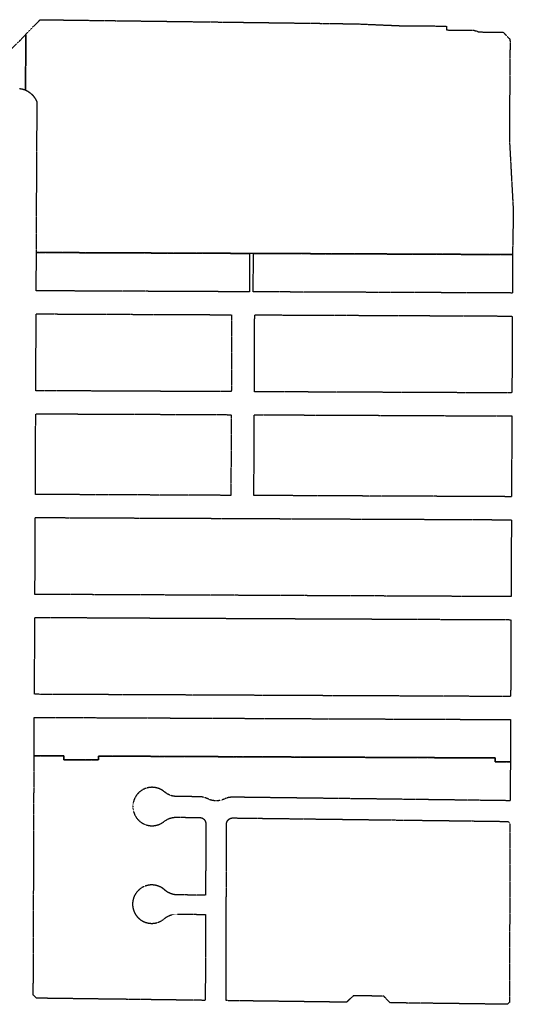
# Model space of a CAD drawing. Units: feet. Extents: x 6345524 to 6385823, y 2162094 to 2210110.
# Drawn here: x 6347437 to 6348722, y 2175656 to 2178218 of the extents above; entities that cross this region are included whole.
import ezdxf

# ---------------------------------------------------------------- set-up
doc = ezdxf.new("R2010")
doc.units = ezdxf.units.FT
doc.header["$MEASUREMENT"] = 0
doc.linetypes.add('PHANTOM2', pattern=[1.25, 0.625, -0.125, 0.125, -0.125, 0.125, -0.125])
doc.layers.add('EB-ROW', color=40, linetype='PHANTOM2')

msp = doc.modelspace()

# ---------------------------------------------------------------- linework, layer by layer
at = {"layer": 'EB-ROW'}
for points in [[(6347452.2, 2178087.1), (6347452.6, 2178179.3), (6347489.8, 2178217.6), (6347571.8, 2178216.5), (6347782.3, 2178213.8), (6348242.2, 2178207.8), (6348263.3, 2178207.5), (6348321.1, 2178206.5), (6348323.6, 2178206.3), (6348397.8, 2178203.2), (6348397.8, 2178203.2), (6348425.6, 2178202), (6348547.8, 2178200.9), (6348547.8, 2178190.8), (6348619.4, 2178190.2), (6348632.7, 2178185.7), (6348695.2, 2178184.8), (6348712.3, 2178167.9), (6348712.5, 2178167.2), (6348712.6, 2178166.7), (6348712.7, 2178166.2), (6348712.8, 2178165.8), (6348712.9, 2178165.3), (6348713, 2178164.8), (6348713.1, 2178164.3), (6348713.2, 2178163.8), (6348713.2, 2178163.3), (6348713.3, 2178162.8), (6348713.3, 2178162.3), (6348713.3, 2178161.8), (6348713.4, 2178161.3), (6348713.4, 2178160.8), (6348713.4, 2178160.3), (6348713.4, 2178159.8), (6348711.7, 2177930.7), (6348711.7, 2177930.6), (6348711.6, 2177906.7), (6348721.9, 2177718.2), (6348719.8, 2177606.4), (6348653.2, 2177606.7), (6348593.2, 2177607), (6348533.2, 2177607.3), (6348473.2, 2177607.5), (6348411.2, 2177607.8), (6348395.2, 2177607.9), (6348351.2, 2177608), (6348289.2, 2177608.3), (6348240.5, 2177608.5), (6348229.2, 2177608.6), (6348167.2, 2177608.9), (6348107.2, 2177609.1), (6348045.2, 2177609.4), (6348035.2, 2177609.4), (6347973.2, 2177609.7), (6347913.2, 2177610), (6347851.2, 2177610.2), (6347791.2, 2177610.5), (6347780.2, 2177610.5), (6347729.2, 2177610.8), (6347669.2, 2177611), (6347607.2, 2177611.3), (6347545.2, 2177611.6), (6347480.2, 2177611.8), (6347480.8, 2177746.3), (6347481.2, 2177851.8), (6347481.4, 2177882.2), (6347482.3, 2178002.6), (6347482, 2178003.4), (6347481.8, 2178003.9), (6347481.6, 2178004.3), (6347481.5, 2178004.8), (6347481.3, 2178005.2), (6347481.1, 2178005.7), (6347480.9, 2178006.2), (6347480.7, 2178006.6), (6347480.4, 2178007.1), (6347480.2, 2178007.5), (6347480, 2178008), (6347479.8, 2178008.4), (6347479.6, 2178008.9), (6347479.3, 2178009.3), (6347479.1, 2178009.7), (6347478.8, 2178010.2), (6347478.6, 2178010.6), (6347478.3, 2178011), (6347478.1, 2178011.5), (6347477.8, 2178011.9), (6347477.6, 2178012.3), (6347477.3, 2178012.7), (6347477, 2178013.2), (6347476.7, 2178013.6), (6347476.5, 2178014), (6347476.2, 2178014.4), (6347475.9, 2178014.8), (6347475.6, 2178015.2), (6347475.3, 2178015.6), (6347475, 2178016), (6347474.7, 2178016.4), (6347474.4, 2178016.8), (6347474.1, 2178017.2), (6347473.7, 2178017.6), (6347473.4, 2178018), (6347473.1, 2178018.3), (6347472.8, 2178018.7), (6347472.4, 2178019.1), (6347472.1, 2178019.5), (6347471.7, 2178019.8), (6347471.4, 2178020.2), (6347471.1, 2178020.5), (6347470.7, 2178020.9), (6347470.3, 2178021.3), (6347470, 2178021.6), (6347469.6, 2178021.9), (6347469.3, 2178022.3), (6347468.9, 2178022.6), (6347468.5, 2178023), (6347468.1, 2178023.3), (6347467.8, 2178023.6), (6347467.4, 2178023.9), (6347467, 2178024.2), (6347466.6, 2178024.6), (6347466.2, 2178024.9), (6347465.8, 2178025.2), (6347465.4, 2178025.5), (6347465, 2178025.8), (6347464.6, 2178026.1), (6347464.2, 2178026.4), (6347463.8, 2178026.6), (6347463.4, 2178026.9), (6347463, 2178027.2), (6347462.6, 2178027.5), (6347462.2, 2178027.8), (6347461.8, 2178028.1), (6347461.4, 2178028.4), (6347461, 2178028.7), (6347460.6, 2178029), (6347460.1, 2178029.3), (6347459.7, 2178029.6), (6347459.3, 2178029.8), (6347458.9, 2178030.1), (6347458.5, 2178030.4), (6347458, 2178030.6), (6347457.6, 2178030.9), (6347457.2, 2178031.1), (6347456.7, 2178031.4), (6347456.3, 2178031.6), (6347455.9, 2178031.9), (6347455.4, 2178032.1), (6347455, 2178032.3), (6347454.5, 2178032.6), (6347454.1, 2178032.8), (6347453.6, 2178033), (6347453.2, 2178033.2), (6347452.7, 2178033.4), (6347452, 2178033.7), (6347452.2, 2178087.1)], [(6348035.2, 2177609.4), (6348034.8, 2177509.5), (6347972.8, 2177509.8), (6347912.8, 2177510.1), (6347850.8, 2177510.4), (6347790.8, 2177510.7), (6347728.8, 2177510.9), (6347668.8, 2177511.2), (6347606.8, 2177511.5), (6347544.8, 2177511.8), (6347479.8, 2177512.1), (6347480.2, 2177611.8), (6347545.2, 2177611.6), (6347607.2, 2177611.3), (6347669.2, 2177611), (6347729.2, 2177610.8), (6347780.2, 2177610.5), (6347791.2, 2177610.5), (6347851.2, 2177610.2), (6347913.2, 2177610), (6347973.2, 2177609.7), (6348035.2, 2177609.4)], [(6348719.8, 2177606.4), (6348719.4, 2177506.4), (6348652.8, 2177506.8), (6348592.8, 2177507), (6348532.8, 2177507.3), (6348472.8, 2177507.6), (6348410.8, 2177507.8), (6348350.8, 2177508.1), (6348288.8, 2177508.4), (6348228.8, 2177508.7), (6348166.8, 2177508.9), (6348106.8, 2177509.2), (6348044.8, 2177509.5), (6348045.2, 2177609.4), (6348107.2, 2177609.1), (6348167.2, 2177608.9), (6348229.2, 2177608.6), (6348240.5, 2177608.5), (6348289.2, 2177608.3), (6348351.2, 2177608), (6348395.2, 2177607.9), (6348411.2, 2177607.8), (6348473.2, 2177607.5), (6348533.2, 2177607.3), (6348593.2, 2177607), (6348653.2, 2177606.7), (6348719.8, 2177606.4)], [(6347479.5, 2177452.1), (6347549.5, 2177451.7), (6347609.5, 2177451.5), (6347671.5, 2177451.2), (6347733.5, 2177450.9), (6347795.5, 2177450.6), (6347857.5, 2177450.3), (6347919.5, 2177450.1), (6347988.5, 2177449.8), (6347988.1, 2177349.8), (6347987.7, 2177249.8), (6347918.7, 2177250.1), (6347856.7, 2177250.3), (6347794.7, 2177250.6), (6347732.7, 2177250.9), (6347670.7, 2177251.2), (6347608.7, 2177251.5), (6347548.7, 2177251.7), (6347478.7, 2177252.1), (6347479.1, 2177352.1), (6347479.5, 2177452.1)], [(6348048.5, 2177449.5), (6348113.5, 2177449.2), (6348173.5, 2177449), (6348233.5, 2177448.7), (6348293.5, 2177448.4), (6348353.5, 2177448.2), (6348413.5, 2177447.9), (6348473.5, 2177447.6), (6348533.5, 2177447.3), (6348593.5, 2177447), (6348653.5, 2177446.7), (6348719.2, 2177446.4), (6348718.7, 2177346.5), (6348718.3, 2177246.5), (6348652.7, 2177246.7), (6348592.7, 2177247), (6348532.7, 2177247.3), (6348472.7, 2177247.6), (6348412.7, 2177247.8), (6348352.7, 2177248.1), (6348292.7, 2177248.4), (6348232.7, 2177248.6), (6348172.7, 2177248.9), (6348112.7, 2177249.2), (6348047.7, 2177249.5), (6348048.1, 2177349.5), (6348048.5, 2177449.5)], [(6347478.4, 2177192.1), (6347543.4, 2177191.8), (6347603.9, 2177191.5), (6347664.4, 2177191.3), (6347724.9, 2177191), (6347785.4, 2177190.8), (6347845.9, 2177190.5), (6347910.9, 2177190.1), (6347987.4, 2177189.8), (6347987, 2177099.8), (6347986.8, 2177039.8), (6347986.5, 2176979.8), (6347873.5, 2176980.4), (6347779.1, 2176980.8), (6347686.1, 2176981.2), (6347633.5, 2176981.5), (6347477.5, 2176982.2), (6347478, 2177092.2), (6347478.4, 2177192.1)], [(6348047.4, 2177189.5), (6348112.4, 2177189.2), (6348172.4, 2177189), (6348232.4, 2177188.7), (6348292.4, 2177188.4), (6348352.4, 2177188.2), (6348412.4, 2177187.9), (6348472.4, 2177187.6), (6348532.4, 2177187.3), (6348592.4, 2177187), (6348652.4, 2177186.7), (6348718, 2177186.5), (6348717.6, 2177076.4), (6348717.1, 2176976.4), (6348651.5, 2176976.7), (6348591.5, 2176977), (6348531.5, 2176977.3), (6348471.5, 2176977.6), (6348411.5, 2176977.9), (6348351.5, 2176978.1), (6348291.5, 2176978.4), (6348231.5, 2176978.7), (6348171.5, 2176979), (6348111.5, 2176979.2), (6348046.5, 2176979.5), (6348046.9, 2177079.5), (6348047.4, 2177189.5)], [(6347849.4, 2176720.5), (6347787.4, 2176720.7), (6347727.4, 2176721), (6347663.4, 2176721.3), (6347601.4, 2176721.6), (6347541.4, 2176721.9), (6347476.4, 2176722.2), (6347476.8, 2176822.2), (6347477.3, 2176922.2), (6347542.3, 2176921.9), (6347602.3, 2176921.6), (6347664.3, 2176921.3), (6347728.3, 2176921), (6347788.3, 2176920.7), (6347850.3, 2176920.5), (6347914.3, 2176920.2), (6347974.3, 2176919.9), (6348036.3, 2176919.6), (6348100.3, 2176919.3), (6348160.3, 2176919), (6348222.3, 2176918.7), (6348286.3, 2176918.4), (6348346.3, 2176918.2), (6348408.3, 2176917.9), (6348468.3, 2176917.6), (6348530.3, 2176917.3), (6348590.3, 2176917), (6348650.3, 2176916.7), (6348716.9, 2176916.4), (6348716.5, 2176816.4), (6348716, 2176716.4), (6348649.4, 2176716.8), (6348589.4, 2176717), (6348529.4, 2176717.3), (6348467.4, 2176717.6), (6348407.4, 2176717.9), (6348345.4, 2176718.2), (6348285.4, 2176718.4), (6348221.4, 2176718.7), (6348159.4, 2176719), (6348099.4, 2176719.3), (6348035.4, 2176719.6), (6347973.4, 2176719.9), (6347913.4, 2176720.2), (6347849.4, 2176720.5)], [(6348715.4, 2176556.4), (6348714.9, 2176456.4), (6348648.3, 2176456.8), (6348588.3, 2176457), (6348528.3, 2176457.3), (6348466.3, 2176457.6), (6348406.3, 2176457.9), (6348344.3, 2176458.2), (6348284.3, 2176458.4), (6348220.3, 2176458.7), (6348158.3, 2176459), (6348098.3, 2176459.3), (6348034.3, 2176459.6), (6347972.3, 2176459.9), (6347912.3, 2176460.2), (6347848.3, 2176460.5), (6347786.3, 2176460.8), (6347726.3, 2176461), (6347662.3, 2176461.3), (6347600.3, 2176461.6), (6347540.3, 2176461.9), (6347475.3, 2176462.2), (6347475.7, 2176562.2), (6347476.2, 2176662.2), (6347541.2, 2176661.9), (6347601.2, 2176661.7), (6347663.2, 2176661.3), (6347727.2, 2176661), (6347787.2, 2176660.7), (6347849.2, 2176660.5), (6347913.2, 2176660.2), (6347973.1, 2176659.9), (6348035.1, 2176659.6), (6348099.1, 2176659.3), (6348159.1, 2176659), (6348221.1, 2176658.7), (6348285.1, 2176658.4), (6348345.1, 2176658.2), (6348407.1, 2176657.9), (6348467.1, 2176657.6), (6348529.1, 2176657.3), (6348589.1, 2176657), (6348649.1, 2176656.8), (6348715.8, 2176656.4), (6348715.4, 2176556.4)], [(6348080, 2176399.4), (6348140, 2176399.1), (6348200, 2176398.8), (6348260, 2176398.6), (6348320, 2176398.3), (6348380, 2176398), (6348440, 2176397.7), (6348500, 2176397.4), (6348560, 2176397.2), (6348622, 2176396.9), (6348714.7, 2176396.4), (6348714.3, 2176316.4), (6348714.2, 2176286.4), (6348674.2, 2176286.6), (6348674.2, 2176296.6), (6348638.2, 2176296.8), (6348621.6, 2176296.9), (6348568.2, 2176297.1), (6348559.6, 2176297.2), (6348499.6, 2176297.4), (6348498.2, 2176297.4), (6348439.6, 2176297.7), (6348428.2, 2176297.8), (6348379.6, 2176298), (6348358.2, 2176298.1), (6348319.6, 2176298.3), (6348259.6, 2176298.6), (6348199.6, 2176298.8), (6348139.6, 2176299.1), (6348079.6, 2176299.4), (6348078.3, 2176299.4), (6348019.6, 2176299.7), (6348010.3, 2176299.7), (6347959.6, 2176299.9), (6347946.3, 2176300), (6347899.6, 2176300.2), (6347882.3, 2176300.3), (6347839.6, 2176300.5), (6347813.5, 2176300.6), (6347779.6, 2176300.8), (6347719.6, 2176301.1), (6347689.5, 2176301.2), (6347659.6, 2176301.3), (6347641.7, 2176301.4), (6347641.7, 2176291.5), (6347551.7, 2176291.9), (6347551.7, 2176301.8), (6347539.6, 2176301.9), (6347474.3, 2176302.2), (6347474.6, 2176402.2), (6347540, 2176401.9), (6347600, 2176401.6), (6347660, 2176401.3), (6347720, 2176401.1), (6347780, 2176400.8), (6347840, 2176400.5), (6347900, 2176400.2), (6347960, 2176399.9), (6348020, 2176399.7), (6348080, 2176399.4)], [(6347920.5, 2175889.4), (6347920.3, 2175814.8), (6347920.1, 2175740.8), (6347919.9, 2175665.8), (6347819.9, 2175667.1), (6347759.9, 2175667.9), (6347699.9, 2175668.7), (6347639.9, 2175669.4), (6347564.9, 2175670.4), (6347480.2, 2175671.5), (6347472.1, 2175679.7), (6347472.4, 2175771.6), (6347472.7, 2175834.9), (6347472.9, 2175898.1), (6347473.1, 2175961.4), (6347473.3, 2176024.6), (6347473.5, 2176087.9), (6347473.8, 2176169.4), (6347474.3, 2176302.2), (6347539.6, 2176301.9), (6347551.7, 2176301.8), (6347551.7, 2176291.9), (6347641.7, 2176291.5), (6347641.7, 2176301.4), (6347659.6, 2176301.3), (6347689.5, 2176301.2), (6347719.6, 2176301.1), (6347779.6, 2176300.8), (6347813.5, 2176300.6), (6347839.6, 2176300.5), (6347882.3, 2176300.3), (6347899.6, 2176300.2), (6347946.3, 2176300), (6347959.6, 2176299.9), (6348010.3, 2176299.7), (6348019.6, 2176299.7), (6348078.3, 2176299.4), (6348079.6, 2176299.4), (6348139.6, 2176299.1), (6348199.6, 2176298.8), (6348259.6, 2176298.6), (6348319.6, 2176298.3), (6348358.2, 2176298.1), (6348379.6, 2176298), (6348428.2, 2176297.8), (6348439.6, 2176297.7), (6348498.2, 2176297.4), (6348499.6, 2176297.4), (6348559.6, 2176297.2), (6348568.2, 2176297.1), (6348621.6, 2176296.9), (6348638.2, 2176296.8), (6348674.2, 2176296.6), (6348674.2, 2176286.6), (6348714.2, 2176286.4), (6348713.8, 2176185.3), (6348637.9, 2176186.3), (6348567.9, 2176187.2), (6348497.9, 2176188.1), (6348427.9, 2176189), (6348357.9, 2176189.9), (6348077.9, 2176193.4), (6348009.9, 2176194.3), (6347991.6, 2176194.5), (6347990.8, 2176194.5), (6347989.9, 2176194.5), (6347989, 2176194.5), (6347988.1, 2176194.4), (6347987.3, 2176194.4), (6347986.4, 2176194.3), (6347985.5, 2176194.2), (6347984.7, 2176194.1), (6347983.8, 2176194), (6347982.9, 2176193.9), (6347982.1, 2176193.7), (6347981.2, 2176193.5), (6347980.4, 2176193.4), (6347979.5, 2176193.2), (6347978.7, 2176193), (6347977.8, 2176192.7), (6347977, 2176192.5), (6347976.1, 2176192.3), (6347975.3, 2176192), (6347974.5, 2176191.7), (6347973.7, 2176191.4), (6347972.9, 2176191.1), (6347972, 2176190.8), (6347971.2, 2176190.4), (6347969.8, 2176189.8), (6347968.9, 2176189.4), (6347968.1, 2176189), (6347967.3, 2176188.7), (6347966.5, 2176188.4), (6347965.6, 2176188.1), (6347964.8, 2176187.8), (6347964, 2176187.5), (6347963.2, 2176187.2), (6347962.3, 2176187), (6347961.5, 2176186.8), (6347960.6, 2176186.5), (6347959.8, 2176186.3), (6347958.9, 2176186.1), (6347958.1, 2176186), (6347957.2, 2176185.8), (6347956.4, 2176185.7), (6347955.5, 2176185.5), (6347954.6, 2176185.4), (6347953.8, 2176185.3), (6347952.9, 2176185.2), (6347952, 2176185.2), (6347951.2, 2176185.1), (6347950.3, 2176185.1), (6347949.4, 2176185.1), (6347948.5, 2176185.1), (6347947.7, 2176185.1), (6347946.8, 2176185.1), (6347945.9, 2176185.1), (6347944.6, 2176185.2), (6347943.7, 2176185.3), (6347942.8, 2176185.4), (6347942, 2176185.5), (6347941.1, 2176185.6), (6347940.2, 2176185.8), (6347939.4, 2176185.9), (6347938.5, 2176186.1), (6347937.7, 2176186.3), (6347936.8, 2176186.5), (6347936, 2176186.7), (6347935.1, 2176186.9), (6347934.3, 2176187.1), (6347933.5, 2176187.4), (6347932.6, 2176187.7), (6347931.8, 2176187.9), (6347931, 2176188.2), (6347930.2, 2176188.6), (6347929.4, 2176188.9), (6347928.6, 2176189.2), (6347927.8, 2176189.6), (6347927, 2176190), (6347926.2, 2176190.3), (6347925.4, 2176190.7), (6347924.6, 2176191.1), (6347923.8, 2176191.4), (6347923, 2176191.8), (6347922.2, 2176192.1), (6347921.4, 2176192.4), (6347920.6, 2176192.7), (6347919.7, 2176193), (6347918.9, 2176193.3), (6347918.1, 2176193.5), (6347917.2, 2176193.8), (6347916.4, 2176194), (6347915.6, 2176194.2), (6347914.7, 2176194.4), (6347913.9, 2176194.6), (6347913, 2176194.8), (6347912.1, 2176194.9), (6347911.3, 2176195.1), (6347910.4, 2176195.2), (6347909.5, 2176195.3), (6347908.7, 2176195.4), (6347907.8, 2176195.5), (6347906.9, 2176195.5), (6347906.1, 2176195.6), (6347904.5, 2176195.6), (6347881.9, 2176195.9), (6347845.5, 2176196.4), (6347844.1, 2176196.4), (6347843.2, 2176196.4), (6347842.3, 2176196.5), (6347841.5, 2176196.6), (6347840.6, 2176196.7), (6347839.7, 2176196.8), (6347838.9, 2176196.9), (6347838, 2176197), (6347837.1, 2176197.2), (6347836.3, 2176197.3), (6347835.4, 2176197.5), (6347834.6, 2176197.7), (6347833.7, 2176197.9), (6347832.9, 2176198.1), (6347832, 2176198.4), (6347831.2, 2176198.6), (6347830.4, 2176198.9), (6347829.6, 2176199.2), (6347828.7, 2176199.5), (6347827.9, 2176199.8), (6347827.1, 2176200.1), (6347826.3, 2176200.5), (6347825.5, 2176200.8), (6347824.7, 2176201.2), (6347823.9, 2176201.6), (6347823.1, 2176202), (6347822.4, 2176202.4), (6347821.6, 2176202.8), (6347820.9, 2176203.2), (6347820.1, 2176203.7), (6347819.4, 2176204.1), (6347818.6, 2176204.6), (6347817.9, 2176205.1), (6347817.2, 2176205.6), (6347816.5, 2176206.1), (6347815.8, 2176206.6), (6347815.1, 2176207.2), (6347814.4, 2176207.7), (6347813.7, 2176208.3), (6347813.3, 2176208.7), (6347813.1, 2176208.8), (6347812.4, 2176209.4), (6347811.7, 2176209.9), (6347811, 2176210.4), (6347810.3, 2176210.9), (6347809.6, 2176211.4), (6347808.9, 2176211.9), (6347808.1, 2176212.4), (6347807.4, 2176212.9), (6347806.6, 2176213.3), (6347805.9, 2176213.7), (6347805.1, 2176214.2), (6347804.4, 2176214.6), (6347803.6, 2176215), (6347802.8, 2176215.4), (6347802, 2176215.7), (6347801.2, 2176216.1), (6347800.4, 2176216.4), (6347799.6, 2176216.7), (6347798.8, 2176217), (6347797.9, 2176217.3), (6347797.1, 2176217.6), (6347796.3, 2176217.9), (6347795.5, 2176218.1), (6347794.6, 2176218.4), (6347793.8, 2176218.6), (6347792.9, 2176218.8), (6347792.1, 2176219), (6347791.2, 2176219.2), (6347790.4, 2176219.4), (6347789.5, 2176219.5), (6347788.6, 2176219.6), (6347787.8, 2176219.8), (6347786.9, 2176219.9), (6347786, 2176220), (6347785.2, 2176220), (6347784.3, 2176220.1), (6347783.4, 2176220.1), (6347782.6, 2176220.2), (6347781.7, 2176220.2), (6347780.8, 2176220.2), (6347779.9, 2176220.2), (6347779.1, 2176220.1), (6347778.2, 2176220.1), (6347777.3, 2176220), (6347776.5, 2176219.9), (6347775.6, 2176219.8), (6347774.7, 2176219.7), (6347773.9, 2176219.6), (6347773, 2176219.5), (6347772.1, 2176219.3), (6347771.3, 2176219.2), (6347770.4, 2176219), (6347769.6, 2176218.8), (6347768.7, 2176218.6), (6347767.9, 2176218.3), (6347767.1, 2176218.1), (6347766.2, 2176217.8), (6347765.4, 2176217.6), (6347764.6, 2176217.3), (6347763.7, 2176217), (6347762.9, 2176216.7), (6347762.1, 2176216.3), (6347761.3, 2176216), (6347760.5, 2176215.6), (6347759.7, 2176215.3), (6347759, 2176214.9), (6347758.2, 2176214.5), (6347758, 2176214.4), (6347757.4, 2176214.1), (6347756.6, 2176213.6), (6347755.9, 2176213.2), (6347755.1, 2176212.8), (6347754.4, 2176212.3), (6347753.7, 2176211.8), (6347753, 2176211.3), (6347752.2, 2176210.8), (6347751.5, 2176210.3), (6347750.8, 2176209.8), (6347750.1, 2176209.2), (6347749.5, 2176208.7), (6347748.8, 2176208.1), (6347748.1, 2176207.6), (6347747.5, 2176207), (6347746.9, 2176206.4), (6347746.2, 2176205.8), (6347745.6, 2176205.1), (6347745, 2176204.5), (6347744.4, 2176203.9), (6347743.8, 2176203.2), (6347743.3, 2176202.6), (6347742.7, 2176201.9), (6347742.2, 2176201.2), (6347741.6, 2176200.5), (6347741.1, 2176199.8), (6347740.6, 2176199.1), (6347740.1, 2176198.4), (6347739.6, 2176197.7), (6347739.1, 2176196.9), (6347738.7, 2176196.2), (6347738.2, 2176195.5), (6347737.8, 2176194.7), (6347737.4, 2176193.9), (6347737, 2176193.2), (6347736.6, 2176192.4), (6347736.2, 2176191.6), (6347735.8, 2176190.8), (6347735.5, 2176190), (6347735.1, 2176189.2), (6347734.8, 2176188.4), (6347734.5, 2176187.6), (6347734.2, 2176186.8), (6347733.9, 2176185.9), (6347733.6, 2176185.1), (6347733.4, 2176184.3), (6347733.1, 2176183.4), (6347732.9, 2176182.6), (6347732.7, 2176181.7), (6347732.5, 2176180.9), (6347732.3, 2176180), (6347732.2, 2176179.2), (6347732, 2176178.3), (6347731.9, 2176177.5), (6347731.8, 2176176.6), (6347731.7, 2176175.7), (6347731.6, 2176174.9), (6347731.5, 2176174), (6347731.4, 2176173.1), (6347731.4, 2176172.2), (6347731.4, 2176171.4), (6347731.4, 2176170.8), (6347731.4, 2176170.5), (6347731.4, 2176169.6), (6347731.4, 2176168.8), (6347731.4, 2176167.9), (6347731.5, 2176167), (6347731.5, 2176166.1), (6347731.6, 2176165.3), (6347731.7, 2176164.4), (6347731.8, 2176163.5), (6347731.9, 2176162.7), (6347732.1, 2176161.8), (6347732.2, 2176161), (6347732.4, 2176160.1), (6347732.6, 2176159.2), (6347732.8, 2176158.4), (6347733, 2176157.6), (6347733.2, 2176156.7), (6347733.4, 2176155.9), (6347733.7, 2176155), (6347734, 2176154.2), (6347734.3, 2176153.4), (6347734.6, 2176152.6), (6347734.9, 2176151.8), (6347735.2, 2176150.9), (6347735.5, 2176150.1), (6347735.9, 2176149.3), (6347736.3, 2176148.6), (6347736.7, 2176147.8), (6347737.1, 2176147), (6347737.5, 2176146.2), (6347737.9, 2176145.5), (6347738.3, 2176144.7), (6347738.8, 2176144), (6347739.2, 2176143.2), (6347739.7, 2176142.5), (6347740.2, 2176141.8), (6347740.7, 2176141.1), (6347741.2, 2176140.3), (6347741.8, 2176139.7), (6347742.3, 2176139), (6347742.8, 2176138.3), (6347743.4, 2176137.6), (6347744, 2176137), (6347744.6, 2176136.3), (6347745.2, 2176135.7), (6347745.8, 2176135.1), (6347746.4, 2176134.4), (6347747, 2176133.8), (6347747.7, 2176133.2), (6347748.3, 2176132.7), (6347749, 2176132.1), (6347749.6, 2176131.5), (6347750.3, 2176131), (6347751, 2176130.4), (6347751.2, 2176130.3), (6347751.7, 2176129.9), (6347752.4, 2176129.4), (6347753.1, 2176128.9), (6347753.9, 2176128.4), (6347754.6, 2176127.9), (6347755.3, 2176127.5), (6347756.1, 2176127), (6347756.8, 2176126.6), (6347757.6, 2176126.2), (6347758.4, 2176125.8), (6347759.1, 2176125.4), (6347759.9, 2176125), (6347760.7, 2176124.6), (6347761.5, 2176124.3), (6347762.3, 2176123.9), (6347763.1, 2176123.6), (6347764, 2176123.3), (6347764.8, 2176123), (6347765.6, 2176122.7), (6347766.4, 2176122.5), (6347767.3, 2176122.2), (6347768.1, 2176122), (6347768.9, 2176121.7), (6347769.8, 2176121.5), (6347770.6, 2176121.3), (6347771.5, 2176121.2), (6347772.4, 2176121), (6347773.2, 2176120.8), (6347774.1, 2176120.7), (6347774.9, 2176120.6), (6347775.8, 2176120.5), (6347776.7, 2176120.4), (6347777.5, 2176120.3), (6347778.4, 2176120.3), (6347779.3, 2176120.2), (6347780.2, 2176120.2), (6347781, 2176120.2), (6347781.9, 2176120.2), (6347782.8, 2176120.2), (6347783.6, 2176120.2), (6347784.5, 2176120.3), (6347785.4, 2176120.3), (6347786.3, 2176120.4), (6347787.1, 2176120.5), (6347788, 2176120.6), (6347788.9, 2176120.7), (6347789.7, 2176120.9), (6347790.6, 2176121), (6347791.4, 2176121.2), (6347792.3, 2176121.4), (6347793.1, 2176121.6), (6347794, 2176121.8), (6347794.8, 2176122), (6347795.7, 2176122.3), (6347795.8, 2176122.3), (6347796.5, 2176122.5), (6347797.3, 2176122.8), (6347798.2, 2176123.1), (6347799, 2176123.4), (6347799.8, 2176123.7), (6347800.6, 2176124), (6347801.4, 2176124.4), (6347802.2, 2176124.7), (6347803, 2176125.1), (6347803.8, 2176125.5), (6347804.5, 2176125.9), (6347805.3, 2176126.3), (6347806.1, 2176126.7), (6347806.8, 2176127.1), (6347807.6, 2176127.6), (6347808.3, 2176128.1), (6347809, 2176128.5), (6347809.8, 2176129), (6347810.5, 2176129.5), (6347811.2, 2176130), (6347811.9, 2176130.6), (6347812.8, 2176131.3), (6347813.9, 2176132.2), (6347814.6, 2176132.7), (6347815.3, 2176133.2), (6347816, 2176133.7), (6347816.8, 2176134.2), (6347817.5, 2176134.7), (6347818.2, 2176135.1), (6347819, 2176135.6), (6347819.7, 2176136), (6347820.5, 2176136.4), (6347821.3, 2176136.8), (6347822.1, 2176137.2), (6347822.8, 2176137.6), (6347823.6, 2176138), (6347824.4, 2176138.3), (6347825.2, 2176138.6), (6347826, 2176139), (6347826.9, 2176139.3), (6347827.7, 2176139.6), (6347828.5, 2176139.9), (6347829.3, 2176140.1), (6347830.2, 2176140.4), (6347831, 2176140.6), (6347831.9, 2176140.8), (6347832.7, 2176141), (6347833.6, 2176141.2), (6347834.4, 2176141.4), (6347835.3, 2176141.6), (6347836.1, 2176141.7), (6347837, 2176141.9), (6347837.9, 2176142), (6347838.7, 2176142.1), (6347839.6, 2176142.2), (6347840.5, 2176142.2), (6347841.3, 2176142.3), (6347842.2, 2176142.3), (6347843.1, 2176142.4), (6347843.9, 2176142.4), (6347844.8, 2176142.4), (6347851.3, 2176142.3), (6347905.4, 2176141.6), (6347905.8, 2176141.6), (6347906.1, 2176141.6), (6347906.4, 2176141.6), (6347906.7, 2176141.5), (6347906.9, 2176141.5), (6347907.2, 2176141.5), (6347907.5, 2176141.4), (6347907.8, 2176141.4), (6347908, 2176141.4), (6347908.3, 2176141.3), (6347908.6, 2176141.2), (6347908.9, 2176141.2), (6347909.1, 2176141.1), (6347909.4, 2176141), (6347909.7, 2176141), (6347909.9, 2176140.9), (6347910.2, 2176140.8), (6347910.5, 2176140.7), (6347910.7, 2176140.6), (6347911, 2176140.5), (6347911.3, 2176140.4), (6347911.5, 2176140.3), (6347911.8, 2176140.2), (6347912, 2176140.1), (6347912.3, 2176140), (6347912.5, 2176139.8), (6347912.8, 2176139.7), (6347913, 2176139.6), (6347913.3, 2176139.4), (6347913.5, 2176139.3), (6347913.7, 2176139.1), (6347914, 2176139), (6347914.2, 2176138.8), (6347914.4, 2176138.7), (6347914.7, 2176138.5), (6347914.9, 2176138.4), (6347915.1, 2176138.2), (6347915.3, 2176138), (6347915.5, 2176137.8), (6347915.8, 2176137.6), (6347916, 2176137.5), (6347916.2, 2176137.3), (6347916.4, 2176137.1), (6347916.6, 2176136.9), (6347916.8, 2176136.7), (6347917, 2176136.5), (6347917.1, 2176136.3), (6347917.3, 2176136.1), (6347917.5, 2176135.9), (6347917.7, 2176135.6), (6347917.9, 2176135.4), (6347918, 2176135.2), (6347918.2, 2176135), (6347918.4, 2176134.7), (6347918.5, 2176134.5), (6347918.7, 2176134.3), (6347918.8, 2176134), (6347919, 2176133.8), (6347919.1, 2176133.6), (6347919.2, 2176133.3), (6347919.4, 2176133.1), (6347919.5, 2176132.8), (6347919.6, 2176132.6), (6347919.7, 2176132.3), (6347919.9, 2176132.1), (6347920, 2176131.8), (6347920.1, 2176131.6), (6347920.2, 2176131.3), (6347920.3, 2176131), (6347920.4, 2176130.8), (6347920.5, 2176130.5), (6347920.5, 2176130.2), (6347920.6, 2176130), (6347920.7, 2176129.7), (6347920.8, 2176129.4), (6347920.8, 2176129.2), (6347920.9, 2176128.9), (6347920.9, 2176128.6), (6347921, 2176128.3), (6347921, 2176128.1), (6347921.1, 2176127.8), (6347921.1, 2176127.5), (6347921.1, 2176127.2), (6347921.2, 2176127), (6347921.2, 2176126.7), (6347921.2, 2176126.4), (6347921.2, 2176126.1), (6347921.2, 2176125.8), (6347921.2, 2176125.6), (6347921, 2176041.4), (6347920.7, 2175939.4), (6347850.7, 2175940.3), (6347847.1, 2175940.3), (6347846.6, 2175940.3), (6347846.1, 2175940.4), (6347845.6, 2175940.4), (6347845.1, 2175940.4), (6347844.6, 2175940.4), (6347844.1, 2175940.5), (6347843.6, 2175940.5), (6347843.1, 2175940.5), (6347842.6, 2175940.6), (6347842.1, 2175940.7), (6347841.6, 2175940.7), (6347841.1, 2175940.8), (6347840.6, 2175940.8), (6347840.1, 2175940.9), (6347839.6, 2175941), (6347839.1, 2175941.1), (6347838.6, 2175941.2), (6347838.1, 2175941.3), (6347837.6, 2175941.4), (6347837.1, 2175941.5), (6347836.7, 2175941.6), (6347836.2, 2175941.7), (6347835.7, 2175941.8), (6347835.2, 2175941.9), (6347834.7, 2175942), (6347834.2, 2175942.2), (6347833.7, 2175942.3), (6347833.3, 2175942.5), (6347832.8, 2175942.6), (6347832.3, 2175942.8), (6347831.8, 2175942.9), (6347831.4, 2175943.1), (6347830.9, 2175943.2), (6347830.4, 2175943.4), (6347830, 2175943.6), (6347829.5, 2175943.8), (6347829, 2175944), (6347828.6, 2175944.1), (6347828.1, 2175944.3), (6347827.6, 2175944.5), (6347827.2, 2175944.7), (6347826.7, 2175944.9), (6347826.3, 2175945.2), (6347825.8, 2175945.4), (6347825.4, 2175945.6), (6347824.9, 2175945.8), (6347824.5, 2175946), (6347824, 2175946.3), (6347823.6, 2175946.5), (6347823.2, 2175946.8), (6347822.7, 2175947), (6347822.3, 2175947.3), (6347821.9, 2175947.5), (6347821.4, 2175947.8), (6347821, 2175948), (6347820.6, 2175948.3), (6347820.2, 2175948.6), (6347819.8, 2175948.9), (6347819.4, 2175949.1), (6347818.9, 2175949.4), (6347818.5, 2175949.7), (6347818.1, 2175950), (6347817.7, 2175950.3), (6347817.3, 2175950.6), (6347816.9, 2175950.9), (6347816.5, 2175951.2), (6347816.1, 2175951.5), (6347815.8, 2175951.9), (6347815.4, 2175952.2), (6347815, 2175952.5), (6347814.6, 2175952.8), (6347814.2, 2175953.3), (6347813.7, 2175953.7), (6347813.3, 2175954), (6347812.9, 2175954.3), (6347812.5, 2175954.6), (6347812.2, 2175955), (6347811.8, 2175955.3), (6347811.4, 2175955.6), (6347811, 2175955.9), (6347810.6, 2175956.2), (6347810.2, 2175956.5), (6347809.8, 2175956.8), (6347809.4, 2175957.1), (6347809, 2175957.4), (6347808.5, 2175957.6), (6347808.1, 2175957.9), (6347807.7, 2175958.2), (6347807.3, 2175958.5), (6347806.9, 2175958.7), (6347806.4, 2175959), (6347806, 2175959.2), (6347805.6, 2175959.5), (6347805.1, 2175959.7), (6347804.7, 2175960), (6347804.3, 2175960.2), (6347803.8, 2175960.5), (6347803.4, 2175960.7), (6347802.9, 2175960.9), (6347802.5, 2175961.1), (6347802, 2175961.3), (6347801.6, 2175961.6), (6347801.1, 2175961.8), (6347800.7, 2175962), (6347800.2, 2175962.2), (6347799.8, 2175962.4), (6347799.3, 2175962.6), (6347798.8, 2175962.7), (6347798.4, 2175962.9), (6347797.9, 2175963.1), (6347797.4, 2175963.3), (6347796.9, 2175963.4), (6347796.5, 2175963.6), (6347796, 2175963.7), (6347795.5, 2175963.9), (6347795, 2175964), (6347794.6, 2175964.2), (6347794.1, 2175964.3), (6347793.6, 2175964.5), (6347793.1, 2175964.6), (6347792.6, 2175964.7), (6347792.1, 2175964.8), (6347791.7, 2175964.9), (6347791.2, 2175965), (6347790.7, 2175965.1), (6347790.2, 2175965.2), (6347789.7, 2175965.3), (6347789.2, 2175965.4), (6347788.7, 2175965.5), (6347788.2, 2175965.6), (6347787.7, 2175965.7), (6347787.2, 2175965.7), (6347786.7, 2175965.8), (6347786.2, 2175965.9), (6347785.7, 2175965.9), (6347785.2, 2175966), (6347784.8, 2175966), (6347784.3, 2175966), (6347783.8, 2175966.1), (6347783.3, 2175966.1), (6347782.8, 2175966.1), (6347782.3, 2175966.1), (6347781.8, 2175966.2), (6347781.3, 2175966.2), (6347780.8, 2175966.2), (6347780.6, 2175966.2), (6347779.7, 2175966.2), (6347778.8, 2175966.1), (6347778, 2175966.1), (6347777.1, 2175966.1), (6347776.2, 2175966), (6347775.4, 2175965.9), (6347774.5, 2175965.8), (6347773.6, 2175965.7), (6347772.8, 2175965.6), (6347771.9, 2175965.4), (6347771, 2175965.3), (6347770.2, 2175965.1), (6347769.3, 2175964.9), (6347768.5, 2175964.7), (6347767.6, 2175964.5), (6347766.8, 2175964.2), (6347766, 2175964), (6347765.1, 2175963.7), (6347764.3, 2175963.4), (6347763.5, 2175963.2), (6347762.7, 2175962.8), (6347761.9, 2175962.5), (6347761, 2175962.2), (6347760.2, 2175961.8), (6347759.5, 2175961.5), (6347758.7, 2175961.1), (6347757.9, 2175960.7), (6347757.1, 2175960.3), (6347756.3, 2175959.9), (6347755.6, 2175959.5), (6347754.8, 2175959), (6347754.1, 2175958.6), (6347753.4, 2175958.1), (6347752.6, 2175957.6), (6347751.9, 2175957.1), (6347751.2, 2175956.6), (6347750.5, 2175956.1), (6347749.8, 2175955.6), (6347749.1, 2175955), (6347748.5, 2175954.5), (6347747.8, 2175953.9), (6347747.1, 2175953.3), (6347746.5, 2175952.7), (6347745.9, 2175952.1), (6347745.2, 2175951.5), (6347744.6, 2175950.9), (6347744, 2175950.3), (6347743.4, 2175949.6), (6347742.9, 2175949), (6347742.3, 2175948.3), (6347741.7, 2175947.6), (6347741.2, 2175946.9), (6347740.8, 2175946.4), (6347740.5, 2175946), (6347740.2, 2175945.6), (6347739.9, 2175945.2), (6347739.6, 2175944.8), (6347739.3, 2175944.3), (6347739, 2175943.9), (6347738.7, 2175943.5), (6347738.5, 2175943.1), (6347738.2, 2175942.7), (6347737.9, 2175942.2), (6347737.7, 2175941.8), (6347737.4, 2175941.4), (6347737.2, 2175941), (6347736.9, 2175940.5), (6347736.7, 2175940.1), (6347736.5, 2175939.6), (6347736.2, 2175939.2), (6347736, 2175938.8), (6347735.8, 2175938.3), (6347735.6, 2175937.9), (6347735.3, 2175937.4), (6347735.1, 2175937), (6347734.9, 2175936.5), (6347734.7, 2175936), (6347734.5, 2175935.6), (6347734.3, 2175935.1), (6347734.2, 2175934.7), (6347734, 2175934.2), (6347733.8, 2175933.7), (6347733.6, 2175933.3), (6347733.4, 2175932.8), (6347733.3, 2175932.3), (6347733.1, 2175931.8), (6347733, 2175931.4), (6347732.8, 2175930.9), (6347732.7, 2175930.4), (6347732.5, 2175929.9), (6347732.4, 2175929.4), (6347732.3, 2175929), (6347732.1, 2175928.5), (6347732, 2175928), (6347731.9, 2175927.5), (6347731.8, 2175927), (6347731.7, 2175926.5), (6347731.6, 2175926), (6347731.5, 2175925.5), (6347731.4, 2175925.1), (6347731.3, 2175924.6), (6347731.2, 2175924.1), (6347731.2, 2175923.6), (6347731.1, 2175923.1), (6347731, 2175922.6), (6347731, 2175922.1), (6347730.9, 2175921.6), (6347730.9, 2175921.1), (6347730.8, 2175920.6), (6347730.8, 2175920.1), (6347730.7, 2175919.6), (6347730.7, 2175919.1), (6347730.7, 2175918.6), (6347730.6, 2175918.1), (6347730.6, 2175917.6), (6347730.6, 2175917.1), (6347730.6, 2175916.6), (6347730.6, 2175916.1), (6347730.6, 2175915.6), (6347730.6, 2175915.1), (6347730.6, 2175914.6), (6347730.7, 2175914.1), (6347730.7, 2175913.6), (6347730.7, 2175913.1), (6347730.7, 2175912.6), (6347730.8, 2175912.1), (6347730.8, 2175911.6), (6347730.9, 2175911.1), (6347730.9, 2175910.6), (6347731, 2175910.1), (6347731, 2175909.6), (6347731.1, 2175909.1), (6347731.2, 2175908.6), (6347731.3, 2175908.1), (6347731.3, 2175907.6), (6347731.4, 2175907.2), (6347731.5, 2175906.7), (6347731.6, 2175906.2), (6347731.7, 2175905.7), (6347731.8, 2175905.2), (6347731.9, 2175904.7), (6347732.1, 2175904.2), (6347732.2, 2175903.7), (6347732.3, 2175903.3), (6347732.4, 2175902.8), (6347732.6, 2175902.3), (6347732.7, 2175901.8), (6347732.9, 2175901.3), (6347733, 2175900.9), (6347733.2, 2175900.4), (6347733.3, 2175899.9), (6347733.5, 2175899.4), (6347733.7, 2175899), (6347734, 2175898.1), (6347734.2, 2175897.6), (6347734.4, 2175897.2), (6347734.6, 2175896.7), (6347734.8, 2175896.2), (6347735, 2175895.8), (6347735.2, 2175895.3), (6347735.4, 2175894.9), (6347735.6, 2175894.4), (6347735.8, 2175894), (6347736, 2175893.5), (6347736.3, 2175893.1), (6347736.5, 2175892.6), (6347736.7, 2175892.2), (6347737, 2175891.8), (6347737.2, 2175891.3), (6347737.5, 2175890.9), (6347737.7, 2175890.5), (6347738, 2175890), (6347738.3, 2175889.6), (6347738.5, 2175889.2), (6347738.8, 2175888.8), (6347739.1, 2175888.3), (6347739.4, 2175887.9), (6347739.6, 2175887.5), (6347739.9, 2175887.1), (6347740.2, 2175886.7), (6347740.5, 2175886.3), (6347740.8, 2175885.9), (6347741.1, 2175885.5), (6347741.4, 2175885.1), (6347741.7, 2175884.7), (6347742.1, 2175884.3), (6347742.4, 2175884), (6347742.7, 2175883.6), (6347743, 2175883.2), (6347743.4, 2175882.8), (6347743.7, 2175882.5), (6347744, 2175882.1), (6347744.4, 2175881.7), (6347744.7, 2175881.4), (6347745.1, 2175881), (6347745.4, 2175880.7), (6347745.8, 2175880.3), (6347746.2, 2175880), (6347746.5, 2175879.6), (6347746.9, 2175879.3), (6347747.3, 2175878.9), (6347747.6, 2175878.6), (6347748, 2175878.3), (6347748.4, 2175878), (6347748.8, 2175877.6), (6347749.2, 2175877.3), (6347749.5, 2175877), (6347749.9, 2175876.7), (6347750.3, 2175876.4), (6347750.7, 2175876.1), (6347751.1, 2175875.8), (6347751.5, 2175875.5), (6347752, 2175875.2), (6347752.4, 2175874.9), (6347752.8, 2175874.6), (6347753.2, 2175874.4), (6347753.6, 2175874.1), (6347754, 2175873.8), (6347754.5, 2175873.6), (6347754.9, 2175873.3), (6347755.3, 2175873.1), (6347755.8, 2175872.8), (6347756.2, 2175872.6), (6347756.6, 2175872.3), (6347757.1, 2175872.1), (6347757.5, 2175871.8), (6347757.9, 2175871.6), (6347758.4, 2175871.4), (6347758.8, 2175871.2), (6347759.3, 2175871), (6347759.8, 2175870.7), (6347760.2, 2175870.5), (6347760.7, 2175870.3), (6347761.1, 2175870.1), (6347761.6, 2175869.9), (6347762, 2175869.8), (6347762.5, 2175869.6), (6347763, 2175869.4), (6347763.4, 2175869.2), (6347763.9, 2175869.1), (6347764.5, 2175868.8), (6347765.2, 2175868.6), (6347766, 2175868.4), (6347766.9, 2175868.1), (6347767.7, 2175867.9), (6347768.5, 2175867.7), (6347769.4, 2175867.5), (6347770.2, 2175867.3), (6347771.1, 2175867.1), (6347772, 2175866.9), (6347772.8, 2175866.8), (6347773.7, 2175866.7), (6347774.5, 2175866.5), (6347775.4, 2175866.4), (6347776.3, 2175866.4), (6347777.1, 2175866.3), (6347778, 2175866.2), (6347778.9, 2175866.2), (6347779.8, 2175866.2), (6347780.6, 2175866.2), (6347781.5, 2175866.2), (6347782.4, 2175866.2), (6347783.3, 2175866.2), (6347784.1, 2175866.3), (6347785, 2175866.4), (6347785.9, 2175866.5), (6347786.7, 2175866.6), (6347787.6, 2175866.7), (6347788.5, 2175866.8), (6347789.3, 2175866.9), (6347790.2, 2175867.1), (6347791, 2175867.3), (6347791.9, 2175867.5), (6347792.7, 2175867.7), (6347793.6, 2175867.9), (6347794.4, 2175868.1), (6347795.3, 2175868.4), (6347796.1, 2175868.6), (6347796.9, 2175868.9), (6347797.7, 2175869.2), (6347798.6, 2175869.5), (6347799.4, 2175869.8), (6347800.2, 2175870.2), (6347801, 2175870.5), (6347801.8, 2175870.9), (6347802.6, 2175871.2), (6347803.3, 2175871.6), (6347804.1, 2175872), (6347804.9, 2175872.5), (6347805.6, 2175872.9), (6347806.4, 2175873.3), (6347807.1, 2175873.8), (6347807.9, 2175874.3), (6347808.6, 2175874.7), (6347809.3, 2175875.2), (6347810, 2175875.7), (6347810.7, 2175876.3), (6347811.4, 2175876.8), (6347812.1, 2175877.3), (6347813.2, 2175878.3), (6347814.2, 2175879.1), (6347814.8, 2175879.6), (6347815.5, 2175880.1), (6347816.2, 2175880.7), (6347816.9, 2175881.2), (6347817.6, 2175881.7), (6347818.4, 2175882.1), (6347819.1, 2175882.6), (6347819.8, 2175883.1), (6347820.6, 2175883.5), (6347821.4, 2175884), (6347822.1, 2175884.4), (6347822.9, 2175884.8), (6347823.7, 2175885.2), (6347824.5, 2175885.6), (6347825.2, 2175885.9), (6347826, 2175886.3), (6347826.9, 2175886.6), (6347827.7, 2175886.9), (6347828.5, 2175887.2), (6347829.3, 2175887.5), (6347830.1, 2175887.8), (6347831, 2175888.1), (6347831.8, 2175888.3), (6347832.6, 2175888.6), (6347833.5, 2175888.8), (6347834.3, 2175889), (6347835.2, 2175889.2), (6347836, 2175889.4), (6347836.9, 2175889.5), (6347837.7, 2175889.7), (6347838.6, 2175889.8), (6347839.5, 2175889.9), (6347840.3, 2175890), (6347841.2, 2175890.1), (6347842.1, 2175890.2), (6347842.9, 2175890.3), (6347843.8, 2175890.3), (6347844.7, 2175890.3), (6347845.6, 2175890.3), (6347846.4, 2175890.3), (6347920.5, 2175889.4)], [(6347991.4, 2176140.5), (6348075.3, 2176139.4), (6348555.2, 2176133.4), (6348660.2, 2176132), (6348708.2, 2176131.4), (6348713.2, 2176126.3), (6348712.4, 2175871.2), (6348711.8, 2175660.5), (6348706.8, 2175655.6), (6348553.9, 2175657.6), (6348400.9, 2175659.5), (6348384.1, 2175676.8), (6348305.2, 2175677.8), (6348287.9, 2175661), (6348073.9, 2175663.8), (6347973.9, 2175665.1), (6347974.1, 2175735.1), (6347974.3, 2175802.7), (6347974.5, 2175869.7), (6347974.6, 2175914), (6347974.7, 2175936.7), (6347974.9, 2176003.7), (6347975.1, 2176070.7), (6347975.2, 2176124.6), (6347975.2, 2176125), (6347975.2, 2176125.3), (6347975.3, 2176125.6), (6347975.3, 2176125.8), (6347975.3, 2176126.1), (6347975.3, 2176126.4), (6347975.4, 2176126.7), (6347975.4, 2176126.9), (6347975.4, 2176127.2), (6347975.5, 2176127.5), (6347975.6, 2176127.8), (6347975.6, 2176128), (6347975.7, 2176128.3), (6347975.7, 2176128.6), (6347975.8, 2176128.8), (6347975.9, 2176129.1), (6347976, 2176129.4), (6347976.1, 2176129.6), (6347976.2, 2176129.9), (6347976.3, 2176130.2), (6347976.4, 2176130.4), (6347976.5, 2176130.7), (6347976.6, 2176130.9), (6347976.7, 2176131.2), (6347976.8, 2176131.5), (6347976.9, 2176131.7), (6347977.1, 2176132), (6347977.2, 2176132.2), (6347977.3, 2176132.4), (6347977.5, 2176132.7), (6347977.6, 2176132.9), (6347977.8, 2176133.2), (6347977.9, 2176133.4), (6347978.1, 2176133.6), (6347978.2, 2176133.9), (6347978.4, 2176134.1), (6347978.6, 2176134.3), (6347978.7, 2176134.5), (6347978.9, 2176134.7), (6347979.1, 2176135), (6347979.3, 2176135.2), (6347979.5, 2176135.4), (6347979.7, 2176135.6), (6347979.9, 2176135.8), (6347980, 2176136), (6347980.3, 2176136.2), (6347980.5, 2176136.4), (6347980.7, 2176136.5), (6347980.9, 2176136.7), (6347981.1, 2176136.9), (6347981.3, 2176137.1), (6347981.5, 2176137.2), (6347981.8, 2176137.4), (6347982, 2176137.6), (6347982.2, 2176137.7), (6347982.4, 2176137.9), (6347982.7, 2176138), (6347982.9, 2176138.2), (6347983.2, 2176138.3), (6347983.4, 2176138.5), (6347983.6, 2176138.6), (6347983.9, 2176138.7), (6347984.1, 2176138.9), (6347984.4, 2176139), (6347984.6, 2176139.1), (6347984.9, 2176139.2), (6347985.2, 2176139.3), (6347985.4, 2176139.4), (6347985.7, 2176139.5), (6347985.9, 2176139.6), (6347986.2, 2176139.7), (6347986.5, 2176139.8), (6347986.7, 2176139.9), (6347987, 2176139.9), (6347987.3, 2176140), (6347987.5, 2176140.1), (6347987.8, 2176140.1), (6347988.1, 2176140.2), (6347988.4, 2176140.3), (6347988.6, 2176140.3), (6347988.9, 2176140.3), (6347989.2, 2176140.4), (6347989.5, 2176140.4), (6347989.7, 2176140.4), (6347990, 2176140.5), (6347990.3, 2176140.5), (6347990.6, 2176140.5), (6347990.9, 2176140.5), (6347991.1, 2176140.5), (6347991.4, 2176140.5)]]:
    msp.add_lwpolyline(points, close=True, dxfattribs=at)
msp.add_lwpolyline([(6347384.8, 2178109.5), (6347452.6, 2178179.3), (6347452.2, 2178087.1), (6347452, 2178033.7), (6347451.1, 2178034.1), (6347450.6, 2178034.3), (6347450.2, 2178034.5), (6347449.7, 2178034.7), (6347449.2, 2178034.8), (6347448.8, 2178035), (6347448.3, 2178035.2), (6347447.8, 2178035.3), (6347447.3, 2178035.5), (6347446.9, 2178035.6), (6347446.4, 2178035.8), (6347445.9, 2178035.9), (6347445.4, 2178036), (6347444.9, 2178036.2), (6347444.5, 2178036.3), (6347444, 2178036.4), (6347443.5, 2178036.5), (6347443, 2178036.6), (6347442.5, 2178036.7), (6347442, 2178036.8), (6347441.5, 2178036.9), (6347441, 2178037), (6347440.5, 2178037.1), (6347440, 2178037.2), (6347439.6, 2178037.2), (6347439.1, 2178037.3), (6347438.6, 2178037.4), (6347438.1, 2178037.4), (6347437.6, 2178037.5), (6347437.1, 2178037.5), (6347436.6, 2178037.6)], dxfattribs=at)

doc.saveas('drawing.dxf')
